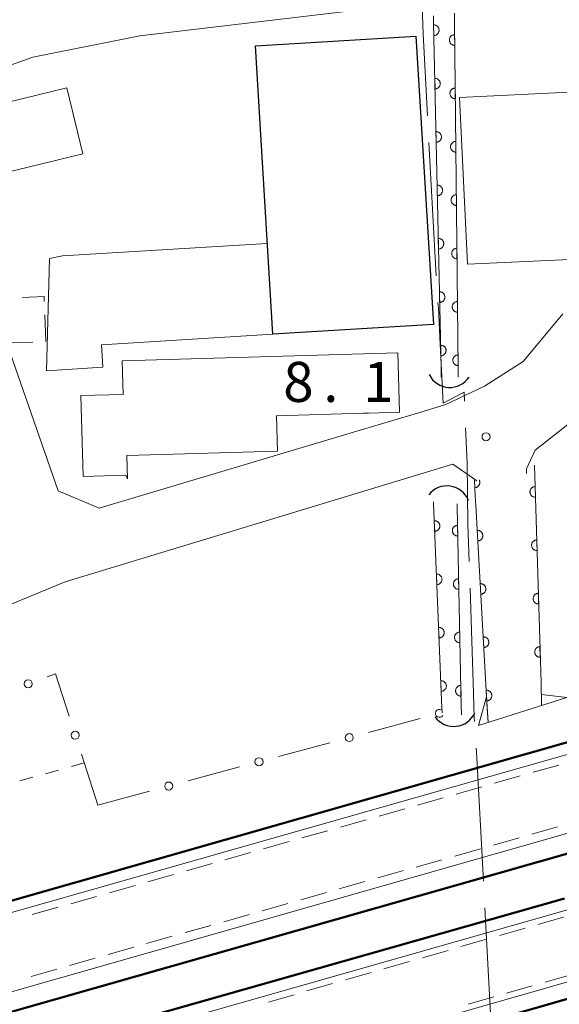
# Model space of a CAD drawing. Units: millimetres. Extents: x -74000 to -72000, y 34500 to 36000.
# Drawn here: x -73370 to -73319, y 35851 to 35943 of the extents above; entities that cross this region are included whole.
import ezdxf

# ---------------------------------------------------------------- set-up
doc = ezdxf.new("R2010")
doc.units = ezdxf.units.MM
for name, color, linetype, lineweight in [('110600_大字・町・丁目界', 7, 'Continuous', 20), ('210100_道路縁（街区線）', 7, 'Continuous', 15), ('221900_道路のトンネル', 7, 'Continuous', 15), ('230100_普通鉄道', 7, 'Continuous', 50), ('242400_プラットホ－ム', 7, 'Continuous', 9), ('300100_普通建物', 7, 'Continuous', 15), ('300200_堅ろう建物', 7, 'Continuous', 30), ('300300_普通無壁舎', 7, 'Continuous', 9), ('421906_坑口（真形）', 7, 'Continuous', 30), ('611000_被覆(直)', 7, 'Continuous', 20), ('613000_垣', 7, 'Continuous', 20), ('630100_植生界', 7, 'Continuous', 9), ('731200_図化機測定による標高点', 7, 'Continuous', 20), ('731207_図化機測定による標高点（注記）', 7, 'Continuous', 20)]:
    doc.layers.add(name, color=color, linetype=linetype, lineweight=lineweight)
doc.styles.add('Style-WORKING', font='txt')

msp = doc.modelspace()

# ---------------------------------------------------------------- linework, layer by layer
at = {"layer": '110600_大字・町・丁目界'}
for p, q in [((-73331.191, 35931.639), (-73330.507, 35919.157)), ((-73325.964, 35859.949), (-73325.302, 35847.467))]:
    msp.add_line(p, q, dxfattribs=at)
at = {"layer": '110600_大字・町・丁目界', "flags": 128}
for points in [[(-73331.913, 35946.62), (-73331.92, 35946.52), (-73331.87, 35945.14), (-73331.84, 35944.44), (-73331.75, 35941.83), (-73331.328, 35934.135)], [(-73330.36, 35916.662), (-73330.29, 35916.17), (-73330.15, 35912.75), (-73329.85, 35907.24), (-73327.91, 35908.27), (-73327.872, 35907.406)], [(-73327.763, 35904.908), (-73327.62, 35901.65), (-73327.54, 35895.9), (-73327.428, 35892.414)], [(-73327.348, 35889.915), (-73327.03, 35880.03), (-73326.96, 35877.78), (-73326.935, 35877.422)], [(-73326.765, 35874.928), (-73326.74, 35874.57), (-73326.097, 35862.446)]]:
    msp.add_lwpolyline(points, dxfattribs=at)
at = {"layer": '210100_道路縁（街区線）', "flags": 128}
for points in [[(-73045.89, 35984.54), (-73046.09, 35986.07), (-73097.15, 35978.82), (-73115.21, 35976.42), (-73126.4, 35974.72), (-73126.69, 35974.68), (-73172.1, 35967.79), (-73189.7, 35965.97), (-73211.08, 35962.59), (-73253.35, 35956.85), (-73264.59, 35955.38), (-73288.96, 35952.05), (-73305.93, 35949.7), (-73306.94, 35948.29), (-73304.54, 35920.13), (-73305.12, 35917.2), (-73306.98, 35914.42), (-73308.25, 35913.03), (-73321.24, 35902.82), (-73322.06, 35901.07), (-73322.05, 35900.64)], [(-73318.65, 35915.61), (-73322.37, 35911.13), (-73325.99, 35908.84), (-73329.6, 35907.11), (-73332.26, 35906.31), (-73337.33, 35904.8), (-73362.09, 35897.4), (-73365.9, 35899.02), (-73377.71, 35932.86), (-73377.71, 35934.77), (-73376.57, 35936.39), (-73371.24, 35938.58), (-73368.28, 35939.63), (-73358.28, 35941.63), (-73349.8, 35942.63), (-73349.27, 35942.69), (-73331.62, 35944.78), (-73330.84, 35944.87)], [(-73326.71, 35899.97), (-73328.96, 35901.53), (-73365.27, 35890.49), (-73403.09, 35874.86), (-73433.39, 35862.27), (-73462.46, 35850.68), (-73465.01, 35849.67), (-73471.4, 35847.12), (-73545.93, 35816.82), (-73546.94, 35816.42), (-73548.28, 35815.88)]]:
    msp.add_lwpolyline(points, dxfattribs=at)
at = {"layer": '221900_道路のトンネル', "flags": 128}
msp.add_lwpolyline([(-73320.64, 35878.99), (-73320.67, 35879.94), (-73318.28, 35879.65), (-73326.54, 35877.03), (-73325.8, 35879.72), (-73325.66, 35877.35)], dxfattribs=at)
at = {"layer": '230100_普通鉄道', "flags": 128}
for points in [[(-74000, 35670.9), (-73982.53, 35675.9), (-73932.23, 35689.72), (-73903.88, 35697.61), (-73814.38, 35723.27), (-73623.29, 35778.04), (-73453.16, 35826.64), (-73150.99, 35912.63), (-73063.21, 35937.79), (-73009.83, 35952.97), (-72974.57, 35964.07), (-72943.25, 35974.92), (-72904.54, 35990.71), (-72884.74, 36000)], [(-73063.21, 35937.79), (-73081.57, 35934.69), (-73158.64, 35919.25), (-73184.86, 35913.28), (-73188.47, 35912.49), (-73462.56, 35834.34), (-73519.11, 35818.36), (-73532.35, 35813.79), (-73556.87, 35804.3), (-73609.77, 35784.06), (-73623.29, 35778.04)], [(-73318.5, 35860.82), (-73623.21, 35774.35), (-73557.13, 35787.21), (-73534.64, 35791.15), (-73517.13, 35794.78), (-73506.56, 35797.68), (-73490.81, 35802.03), (-73453.09, 35812.71), (-73187.05, 35889.08)]]:
    msp.add_lwpolyline(points, dxfattribs=at)
at = {"layer": '242400_プラットホ－ム', "flags": 128}
for points in [[(-73193.96, 35902.38), (-73414.75, 35839.41), (-73443.02, 35831.56), (-73444.6, 35838.39), (-73195.99, 35909.12), (-73194.36, 35909.56), (-73158.38, 35917.75), (-73157.18, 35913.72), (-73189.31, 35904.1), (-73193.96, 35902.38)], [(-73440.55, 35824.93), (-73318.22, 35859.76), (-73275.41, 35871.95), (-73188.41, 35896.71), (-73154.64, 35906.24), (-73153.07, 35901.7), (-73183.96, 35891.46), (-73273.77, 35865.75), (-73296.28, 35859.3), (-73438.94, 35818.46), (-73440.55, 35824.93)]]:
    msp.add_lwpolyline(points, dxfattribs=at)
at = {"layer": '300100_普通建物', "flags": 128}
for points in [[(-73363.59, 35930.59), (-73373.61, 35928.16), (-73375.1, 35934.33), (-73365.09, 35936.76), (-73363.59, 35930.59)], [(-73327.58, 35920.24), (-73317.31, 35920.73), (-73318.05, 35936.36), (-73328.33, 35935.87), (-73327.58, 35920.24)], [(-73365.5, 35921.03), (-73366.74, 35920.79), (-73367.02, 35910.27), (-73361.72, 35910.59), (-73361.85, 35912.71), (-73345.8, 35913.69), (-73346.33, 35922.19), (-73365.5, 35921.03)], [(-73333.94, 35906.4), (-73336.86, 35906.31), (-73337.33, 35906.3), (-73345.47, 35906.06), (-73345.38, 35902.73), (-73359.49, 35902.32), (-73359.42, 35900.15), (-73359.57, 35900.48), (-73363.56, 35900.36), (-73363.78, 35907.94), (-73359.83, 35908.06), (-73359.92, 35911.2), (-73334.1, 35911.95), (-73333.94, 35906.4)]]:
    msp.add_lwpolyline(points, dxfattribs=at)
at = {"layer": '300200_堅ろう建物', "flags": 128}
msp.add_lwpolyline([(-73330.77, 35914.59), (-73345.8, 35913.69), (-73347.45, 35940.7), (-73332.41, 35941.61), (-73330.77, 35914.59)], dxfattribs=at)
at = {"layer": '300300_普通無壁舎'}
for p, q in [((-73367.061, 35913.024), (-73367.162, 35915.522)), ((-73321.443, 35872.655), (-73319.038, 35873.338)), ((-73325.05, 35871.629), (-73322.645, 35872.313)), ((-73328.657, 35870.604), (-73326.252, 35871.288)), ((-73332.264, 35869.579), (-73329.859, 35870.262)), ((-73335.871, 35868.553), (-73333.466, 35869.237)), ((-73339.478, 35867.528), (-73337.073, 35868.212)), ((-73343.085, 35866.503), (-73340.681, 35867.186)), ((-73319.151, 35867.54), (-73321.556, 35866.857)), ((-73346.692, 35865.477), (-73344.288, 35866.161)), ((-73322.759, 35866.516), (-73325.163, 35865.833)), ((-73350.299, 35864.452), (-73347.895, 35865.136)), ((-73326.366, 35865.491), (-73328.771, 35864.808)), ((-73353.907, 35863.427), (-73351.502, 35864.11)), ((-73329.973, 35864.467), (-73332.378, 35863.784)), ((-73357.514, 35862.401), (-73355.109, 35863.085)), ((-73333.581, 35863.443), (-73335.986, 35862.76)), ((-73337.188, 35862.418), (-73339.593, 35861.736)), ((-73361.121, 35861.376), (-73358.716, 35862.06)), ((-73340.796, 35861.394), (-73343.2, 35860.711)), ((-73364.728, 35860.351), (-73362.323, 35861.034)), ((-73344.403, 35860.37), (-73346.808, 35859.687)), ((-73368.335, 35859.325), (-73365.93, 35860.009)), ((-73348.01, 35859.346), (-73350.415, 35858.663)), ((-73320.998, 35858.401), (-73318.596, 35859.093)), ((-73351.618, 35858.321), (-73354.023, 35857.638)), ((-73324.602, 35857.363), (-73322.199, 35858.055)), ((-73355.225, 35857.297), (-73357.63, 35856.614)), ((-73328.205, 35856.325), (-73325.803, 35857.017)), ((-73358.833, 35856.273), (-73361.237, 35855.59)), ((-73331.809, 35855.287), (-73329.406, 35855.979)), ((-73362.44, 35855.248), (-73364.845, 35854.566)), ((-73335.412, 35854.249), (-73333.01, 35854.941)), ((-73366.047, 35854.224), (-73368.452, 35853.541)), ((-73339.016, 35853.211), (-73336.613, 35853.903)), ((-73317.913, 35853.674), (-73320.318, 35852.99)), ((-73342.619, 35852.173), (-73340.217, 35852.865)), ((-73321.52, 35852.648), (-73323.925, 35851.964)), ((-73346.223, 35851.136), (-73343.82, 35851.827)), ((-73325.127, 35851.622), (-73327.531, 35850.938))]:
    msp.add_line(p, q, dxfattribs=at)
at = {"layer": '300300_普通無壁舎', "flags": 128}
for points in [[(-73367.212, 35916.771), (-73367.23, 35917.22), (-73369.279, 35917.138)], [(-73370.339, 35913.343), (-73370.32, 35912.88), (-73368.285, 35912.955)]]:
    msp.add_lwpolyline(points, dxfattribs=at)
at = {"layer": '421906_坑口（真形）'}
for centre, start, end in [((-73329.236, 35910.871), 206.55878, 326.56023), ((-73329.511, 35897.318), 21.95021, 141.95167), ((-73328.869, 35879.117), 215.73837, 335.73983)]:
    msp.add_arc(centre, 2.165, start, end, dxfattribs=at)
at = {"layer": '611000_被覆(直)', "flags": 128}
for points in [[(-73330.04, 35909.67), (-73330.06, 35910.59), (-73330.76, 35942.85), (-73330.77, 35943.5)], [(-73328.81, 35943.75), (-73328.8, 35942.9), (-73328.45, 35910.49), (-73328.45, 35909.67)], [(-73330.756, 35942.662), (-73330.734, 35941.662)], [(-73330.734, 35941.662), (-73330.69, 35941.665), (-73330.647, 35941.672), (-73330.606, 35941.682), (-73330.564, 35941.696), (-73330.524, 35941.714), (-73330.486, 35941.735), (-73330.449, 35941.759), (-73330.416, 35941.786), (-73330.383, 35941.816), (-73330.355, 35941.85), (-73330.329, 35941.884), (-73330.307, 35941.922), (-73330.288, 35941.961), (-73330.271, 35942.002), (-73330.259, 35942.044), (-73330.251, 35942.086), (-73330.246, 35942.129), (-73330.245, 35942.173), (-73330.248, 35942.217), (-73330.255, 35942.26), (-73330.265, 35942.302), (-73330.279, 35942.344), (-73330.297, 35942.383), (-73330.318, 35942.422), (-73330.341, 35942.458), (-73330.369, 35942.492), (-73330.399, 35942.524), (-73330.432, 35942.552), (-73330.467, 35942.578), (-73330.505, 35942.601), (-73330.544, 35942.62), (-73330.584, 35942.636), (-73330.627, 35942.648), (-73330.669, 35942.656), (-73330.712, 35942.661), (-73330.756, 35942.662)], [(-73328.788, 35941.75), (-73328.832, 35941.748), (-73328.874, 35941.741), (-73328.916, 35941.732), (-73328.958, 35941.718), (-73328.998, 35941.701), (-73329.037, 35941.68), (-73329.074, 35941.657), (-73329.107, 35941.63), (-73329.14, 35941.6), (-73329.169, 35941.567), (-73329.195, 35941.533), (-73329.218, 35941.495), (-73329.237, 35941.456), (-73329.254, 35941.416), (-73329.267, 35941.374), (-73329.275, 35941.332), (-73329.281, 35941.289), (-73329.282, 35941.245), (-73329.28, 35941.201), (-73329.273, 35941.158), (-73329.264, 35941.116), (-73329.25, 35941.074), (-73329.233, 35941.034), (-73329.212, 35940.995), (-73329.189, 35940.959), (-73329.162, 35940.925), (-73329.132, 35940.892), (-73329.099, 35940.864), (-73329.065, 35940.837), (-73329.027, 35940.814), (-73328.988, 35940.795), (-73328.948, 35940.778), (-73328.906, 35940.766), (-73328.864, 35940.757), (-73328.821, 35940.752), (-73328.777, 35940.75)], [(-73328.777, 35940.75), (-73328.788, 35941.75)], [(-73330.647, 35937.663), (-73330.626, 35936.664)], [(-73330.626, 35936.664), (-73330.582, 35936.667), (-73330.539, 35936.674), (-73330.497, 35936.683), (-73330.455, 35936.697), (-73330.416, 35936.715), (-73330.377, 35936.736), (-73330.341, 35936.76), (-73330.307, 35936.788), (-73330.275, 35936.817), (-73330.247, 35936.851), (-73330.22, 35936.885), (-73330.198, 35936.923), (-73330.179, 35936.962), (-73330.163, 35937.003), (-73330.151, 35937.045), (-73330.143, 35937.087), (-73330.138, 35937.13), (-73330.137, 35937.174), (-73330.14, 35937.218), (-73330.147, 35937.261), (-73330.157, 35937.303), (-73330.17, 35937.345), (-73330.188, 35937.384), (-73330.209, 35937.423), (-73330.233, 35937.459), (-73330.261, 35937.493), (-73330.29, 35937.525), (-73330.324, 35937.553), (-73330.359, 35937.58), (-73330.396, 35937.602), (-73330.435, 35937.621), (-73330.476, 35937.637), (-73330.518, 35937.649), (-73330.56, 35937.657), (-73330.603, 35937.662), (-73330.647, 35937.663)], [(-73328.734, 35936.75), (-73328.778, 35936.748), (-73328.82, 35936.741), (-73328.862, 35936.732), (-73328.904, 35936.719), (-73328.944, 35936.701), (-73328.983, 35936.681), (-73329.02, 35936.657), (-73329.053, 35936.63), (-73329.086, 35936.601), (-73329.115, 35936.567), (-73329.141, 35936.533), (-73329.164, 35936.496), (-73329.183, 35936.457), (-73329.2, 35936.416), (-73329.213, 35936.374), (-73329.221, 35936.332), (-73329.227, 35936.289), (-73329.228, 35936.245), (-73329.226, 35936.201), (-73329.219, 35936.158), (-73329.21, 35936.116), (-73329.196, 35936.074), (-73329.179, 35936.035), (-73329.158, 35935.996), (-73329.135, 35935.959), (-73329.108, 35935.925), (-73329.078, 35935.893), (-73329.045, 35935.864), (-73329.011, 35935.837), (-73328.974, 35935.815), (-73328.934, 35935.795), (-73328.894, 35935.779), (-73328.852, 35935.766), (-73328.81, 35935.758), (-73328.767, 35935.752), (-73328.723, 35935.75)], [(-73328.723, 35935.75), (-73328.734, 35936.75)], [(-73330.539, 35932.665), (-73330.517, 35931.665)], [(-73330.517, 35931.665), (-73330.473, 35931.668), (-73330.43, 35931.675), (-73330.389, 35931.685), (-73330.347, 35931.699), (-73330.307, 35931.716), (-73330.269, 35931.737), (-73330.232, 35931.761), (-73330.199, 35931.789), (-73330.167, 35931.818), (-73330.138, 35931.852), (-73330.112, 35931.887), (-73330.09, 35931.924), (-73330.071, 35931.964), (-73330.055, 35932.004), (-73330.042, 35932.046), (-73330.034, 35932.088), (-73330.029, 35932.132), (-73330.028, 35932.176), (-73330.031, 35932.219), (-73330.038, 35932.262), (-73330.048, 35932.304), (-73330.062, 35932.346), (-73330.08, 35932.385), (-73330.101, 35932.424), (-73330.124, 35932.461), (-73330.152, 35932.494), (-73330.182, 35932.526), (-73330.216, 35932.555), (-73330.25, 35932.581), (-73330.288, 35932.603), (-73330.327, 35932.622), (-73330.367, 35932.638), (-73330.41, 35932.65), (-73330.452, 35932.658), (-73330.495, 35932.664), (-73330.539, 35932.665)], [(-73328.68, 35931.751), (-73328.724, 35931.748), (-73328.767, 35931.742), (-73328.808, 35931.732), (-73328.85, 35931.719), (-73328.89, 35931.701), (-73328.929, 35931.681), (-73328.966, 35931.658), (-73328.999, 35931.63), (-73329.032, 35931.601), (-73329.061, 35931.568), (-73329.087, 35931.533), (-73329.11, 35931.496), (-73329.129, 35931.457), (-73329.146, 35931.417), (-73329.159, 35931.375), (-73329.167, 35931.332), (-73329.173, 35931.289), (-73329.174, 35931.245), (-73329.172, 35931.201), (-73329.165, 35931.158), (-73329.156, 35931.117), (-73329.142, 35931.075), (-73329.125, 35931.035), (-73329.104, 35930.996), (-73329.081, 35930.959), (-73329.054, 35930.926), (-73329.024, 35930.893), (-73328.991, 35930.864), (-73328.957, 35930.838), (-73328.92, 35930.815), (-73328.88, 35930.795), (-73328.84, 35930.779), (-73328.798, 35930.766), (-73328.756, 35930.758), (-73328.713, 35930.752), (-73328.669, 35930.751)], [(-73328.669, 35930.751), (-73328.68, 35931.751)], [(-73330.431, 35927.666), (-73330.409, 35926.666)], [(-73330.409, 35926.666), (-73330.365, 35926.669), (-73330.322, 35926.676), (-73330.28, 35926.686), (-73330.239, 35926.7), (-73330.199, 35926.718), (-73330.16, 35926.738), (-73330.124, 35926.762), (-73330.09, 35926.79), (-73330.058, 35926.82), (-73330.03, 35926.853), (-73330.004, 35926.888), (-73329.981, 35926.925), (-73329.962, 35926.965), (-73329.946, 35927.005), (-73329.934, 35927.047), (-73329.926, 35927.09), (-73329.921, 35927.133), (-73329.92, 35927.177), (-73329.923, 35927.221), (-73329.93, 35927.264), (-73329.94, 35927.305), (-73329.953, 35927.347), (-73329.971, 35927.387), (-73329.992, 35927.425), (-73330.016, 35927.462), (-73330.044, 35927.495), (-73330.073, 35927.527), (-73330.107, 35927.556), (-73330.142, 35927.582), (-73330.179, 35927.604), (-73330.219, 35927.623), (-73330.259, 35927.639), (-73330.301, 35927.652), (-73330.343, 35927.66), (-73330.386, 35927.665), (-73330.431, 35927.666)], [(-73328.626, 35926.751), (-73328.67, 35926.749), (-73328.713, 35926.742), (-73328.754, 35926.733), (-73328.796, 35926.719), (-73328.836, 35926.702), (-73328.875, 35926.681), (-73328.912, 35926.658), (-73328.945, 35926.631), (-73328.978, 35926.601), (-73329.007, 35926.568), (-73329.033, 35926.534), (-73329.056, 35926.496), (-73329.075, 35926.457), (-73329.092, 35926.417), (-73329.105, 35926.375), (-73329.113, 35926.333), (-73329.119, 35926.29), (-73329.12, 35926.246), (-73329.118, 35926.202), (-73329.111, 35926.159), (-73329.102, 35926.117), (-73329.088, 35926.075), (-73329.071, 35926.035), (-73329.05, 35925.996), (-73329.027, 35925.96), (-73329, 35925.926), (-73328.97, 35925.893), (-73328.937, 35925.865), (-73328.903, 35925.838), (-73328.866, 35925.815), (-73328.826, 35925.796), (-73328.786, 35925.779), (-73328.744, 35925.767), (-73328.702, 35925.758), (-73328.659, 35925.753), (-73328.615, 35925.751)], [(-73328.615, 35925.751), (-73328.626, 35926.751)], [(-73330.322, 35922.667), (-73330.3, 35921.667)], [(-73330.3, 35921.667), (-73330.256, 35921.67), (-73330.214, 35921.677), (-73330.172, 35921.687), (-73330.13, 35921.701), (-73330.09, 35921.719), (-73330.052, 35921.74), (-73330.015, 35921.763), (-73329.982, 35921.791), (-73329.95, 35921.821), (-73329.921, 35921.854), (-73329.895, 35921.889), (-73329.873, 35921.927), (-73329.854, 35921.966), (-73329.838, 35922.006), (-73329.826, 35922.049), (-73329.817, 35922.091), (-73329.812, 35922.134), (-73329.811, 35922.178), (-73329.814, 35922.222), (-73329.821, 35922.265), (-73329.831, 35922.307), (-73329.845, 35922.348), (-73329.863, 35922.388), (-73329.884, 35922.426), (-73329.908, 35922.463), (-73329.935, 35922.496), (-73329.965, 35922.529), (-73329.999, 35922.557), (-73330.033, 35922.583), (-73330.071, 35922.605), (-73330.11, 35922.625), (-73330.15, 35922.641), (-73330.193, 35922.653), (-73330.235, 35922.661), (-73330.278, 35922.666), (-73330.322, 35922.667)], [(-73328.572, 35921.751), (-73328.616, 35921.749), (-73328.659, 35921.742), (-73328.7, 35921.733), (-73328.742, 35921.719), (-73328.782, 35921.702), (-73328.821, 35921.682), (-73328.858, 35921.658), (-73328.891, 35921.631), (-73328.924, 35921.601), (-73328.953, 35921.568), (-73328.979, 35921.534), (-73329.002, 35921.497), (-73329.021, 35921.457), (-73329.038, 35921.417), (-73329.051, 35921.375), (-73329.059, 35921.333), (-73329.065, 35921.29), (-73329.066, 35921.246), (-73329.064, 35921.202), (-73329.057, 35921.159), (-73329.048, 35921.117), (-73329.034, 35921.075), (-73329.017, 35921.035), (-73328.996, 35920.997), (-73328.973, 35920.96), (-73328.946, 35920.926), (-73328.916, 35920.894), (-73328.883, 35920.865), (-73328.849, 35920.838), (-73328.812, 35920.816), (-73328.772, 35920.796), (-73328.732, 35920.78), (-73328.69, 35920.767), (-73328.648, 35920.758), (-73328.605, 35920.753), (-73328.561, 35920.751)], [(-73328.561, 35920.751), (-73328.572, 35921.751)], [(-73330.214, 35917.668), (-73330.192, 35916.668)], [(-73330.192, 35916.668), (-73330.148, 35916.671), (-73330.105, 35916.678), (-73330.063, 35916.688), (-73330.022, 35916.702), (-73329.982, 35916.72), (-73329.943, 35916.741), (-73329.907, 35916.765), (-73329.874, 35916.792), (-73329.841, 35916.822), (-73329.813, 35916.856), (-73329.787, 35916.89), (-73329.764, 35916.928), (-73329.745, 35916.967), (-73329.729, 35917.007), (-73329.717, 35917.05), (-73329.709, 35917.092), (-73329.704, 35917.135), (-73329.703, 35917.179), (-73329.706, 35917.223), (-73329.713, 35917.266), (-73329.723, 35917.308), (-73329.737, 35917.349), (-73329.754, 35917.389), (-73329.775, 35917.428), (-73329.799, 35917.464), (-73329.827, 35917.497), (-73329.857, 35917.53), (-73329.89, 35917.558), (-73329.925, 35917.584), (-73329.962, 35917.607), (-73330.002, 35917.626), (-73330.042, 35917.642), (-73330.084, 35917.654), (-73330.126, 35917.662), (-73330.17, 35917.667), (-73330.214, 35917.668)], [(-73328.518, 35916.752), (-73328.562, 35916.749), (-73328.605, 35916.743), (-73328.646, 35916.733), (-73328.688, 35916.72), (-73328.728, 35916.702), (-73328.767, 35916.682), (-73328.804, 35916.658), (-73328.837, 35916.631), (-73328.87, 35916.602), (-73328.899, 35916.568), (-73328.925, 35916.534), (-73328.948, 35916.497), (-73328.967, 35916.458), (-73328.984, 35916.418), (-73328.997, 35916.375), (-73329.005, 35916.333), (-73329.011, 35916.29), (-73329.012, 35916.246), (-73329.01, 35916.202), (-73329.003, 35916.159), (-73328.994, 35916.117), (-73328.98, 35916.076), (-73328.963, 35916.036), (-73328.942, 35915.997), (-73328.919, 35915.96), (-73328.892, 35915.926), (-73328.862, 35915.894), (-73328.829, 35915.865), (-73328.795, 35915.839), (-73328.758, 35915.816), (-73328.718, 35915.796), (-73328.678, 35915.78), (-73328.636, 35915.767), (-73328.594, 35915.759), (-73328.551, 35915.753), (-73328.507, 35915.752)], [(-73328.507, 35915.752), (-73328.518, 35916.752)], [(-73330.105, 35912.669), (-73330.083, 35911.67)], [(-73330.083, 35911.67), (-73330.039, 35911.672), (-73329.997, 35911.679), (-73329.955, 35911.689), (-73329.913, 35911.703), (-73329.873, 35911.721), (-73329.835, 35911.742), (-73329.798, 35911.766), (-73329.765, 35911.793), (-73329.733, 35911.823), (-73329.704, 35911.857), (-73329.678, 35911.891), (-73329.656, 35911.929), (-73329.637, 35911.968), (-73329.621, 35912.009), (-73329.609, 35912.051), (-73329.6, 35912.093), (-73329.595, 35912.136), (-73329.594, 35912.18), (-73329.597, 35912.224), (-73329.604, 35912.267), (-73329.614, 35912.309), (-73329.628, 35912.351), (-73329.646, 35912.39), (-73329.667, 35912.429), (-73329.691, 35912.465), (-73329.718, 35912.499), (-73329.748, 35912.531), (-73329.782, 35912.559), (-73329.816, 35912.586), (-73329.854, 35912.608), (-73329.893, 35912.627), (-73329.934, 35912.643), (-73329.976, 35912.655), (-73330.018, 35912.663), (-73330.061, 35912.668), (-73330.105, 35912.669)], [(-73328.464, 35911.752), (-73328.508, 35911.749), (-73328.551, 35911.743), (-73328.592, 35911.733), (-73328.634, 35911.72), (-73328.674, 35911.703), (-73328.713, 35911.682), (-73328.75, 35911.659), (-73328.783, 35911.631), (-73328.816, 35911.602), (-73328.845, 35911.569), (-73328.871, 35911.534), (-73328.894, 35911.497), (-73328.913, 35911.458), (-73328.93, 35911.418), (-73328.943, 35911.376), (-73328.951, 35911.334), (-73328.957, 35911.291), (-73328.958, 35911.247), (-73328.956, 35911.203), (-73328.949, 35911.16), (-73328.94, 35911.118), (-73328.926, 35911.076), (-73328.909, 35911.036), (-73328.889, 35910.997), (-73328.865, 35910.96), (-73328.838, 35910.927), (-73328.808, 35910.894), (-73328.775, 35910.865), (-73328.741, 35910.839), (-73328.704, 35910.816), (-73328.664, 35910.797), (-73328.624, 35910.78), (-73328.582, 35910.768), (-73328.54, 35910.759), (-73328.497, 35910.753), (-73328.453, 35910.752)], [(-73328.453, 35910.752), (-73328.464, 35911.752)], [(-73321.31, 35901.42), (-73320.7, 35881.06), (-73320.64, 35878.99)], [(-73325.66, 35877.35), (-73325.74, 35878.64), (-73326.81, 35897.66), (-73326.86, 35898.52), (-73326.94, 35900.01)], [(-73326.94, 35900.01), (-73326.903, 35899.315)], [(-73326.903, 35899.315), (-73326.859, 35899.319), (-73326.816, 35899.328), (-73326.775, 35899.339), (-73326.734, 35899.354), (-73326.694, 35899.373), (-73326.657, 35899.395), (-73326.621, 35899.42), (-73326.588, 35899.449), (-73326.557, 35899.48), (-73326.53, 35899.514), (-73326.505, 35899.55), (-73326.484, 35899.588), (-73326.466, 35899.628), (-73326.451, 35899.669), (-73326.44, 35899.711), (-73326.434, 35899.754), (-73326.43, 35899.797), (-73326.43, 35899.841), (-73326.435, 35899.885), (-73326.443, 35899.927), (-73326.454, 35899.969), (-73326.469, 35900.01), (-73326.481, 35900.035)], [(-73321.25, 35899.421), (-73321.294, 35899.418), (-73321.337, 35899.41), (-73321.379, 35899.4), (-73321.42, 35899.386), (-73321.46, 35899.368), (-73321.498, 35899.346), (-73321.534, 35899.322), (-73321.567, 35899.294), (-73321.6, 35899.264), (-73321.628, 35899.231), (-73321.654, 35899.196), (-73321.675, 35899.158), (-73321.694, 35899.118), (-73321.71, 35899.078), (-73321.722, 35899.036), (-73321.73, 35898.993), (-73321.734, 35898.95), (-73321.735, 35898.906), (-73321.732, 35898.862), (-73321.724, 35898.819), (-73321.714, 35898.778), (-73321.7, 35898.736), (-73321.682, 35898.697), (-73321.66, 35898.658), (-73321.636, 35898.622), (-73321.608, 35898.589), (-73321.578, 35898.557), (-73321.545, 35898.529), (-73321.51, 35898.503), (-73321.472, 35898.481), (-73321.432, 35898.462), (-73321.392, 35898.446), (-73321.35, 35898.434), (-73321.307, 35898.427), (-73321.264, 35898.422), (-73321.22, 35898.421)], [(-73321.22, 35898.421), (-73321.25, 35899.421)], [(-73329.97, 35878.24), (-73329.98, 35878.66), (-73330.76, 35897.84), (-73330.77, 35897.99)], [(-73328.56, 35897.79), (-73328.55, 35897.52), (-73328.17, 35878.86), (-73328.15, 35878.04)], [(-73330.694, 35896.225), (-73330.654, 35895.226)], [(-73330.654, 35895.226), (-73330.61, 35895.23), (-73330.567, 35895.238), (-73330.526, 35895.248), (-73330.484, 35895.263), (-73330.445, 35895.282), (-73330.407, 35895.303), (-73330.371, 35895.328), (-73330.338, 35895.356), (-73330.306, 35895.386), (-73330.278, 35895.421), (-73330.253, 35895.456), (-73330.231, 35895.494), (-73330.213, 35895.533), (-73330.197, 35895.574), (-73330.186, 35895.617), (-73330.179, 35895.659), (-73330.175, 35895.702), (-73330.174, 35895.746), (-73330.178, 35895.79), (-73330.186, 35895.833), (-73330.197, 35895.874), (-73330.211, 35895.916), (-73330.23, 35895.955), (-73330.252, 35895.993), (-73330.276, 35896.029), (-73330.304, 35896.062), (-73330.335, 35896.094), (-73330.369, 35896.122), (-73330.404, 35896.147), (-73330.442, 35896.169), (-73330.482, 35896.187), (-73330.522, 35896.202), (-73330.565, 35896.214), (-73330.607, 35896.221), (-73330.65, 35896.225), (-73330.694, 35896.225)], [(-73328.515, 35895.791), (-73328.559, 35895.788), (-73328.602, 35895.781), (-73328.643, 35895.771), (-73328.685, 35895.757), (-73328.725, 35895.739), (-73328.763, 35895.718), (-73328.8, 35895.695), (-73328.833, 35895.667), (-73328.866, 35895.637), (-73328.894, 35895.604), (-73328.92, 35895.569), (-73328.943, 35895.532), (-73328.962, 35895.492), (-73328.978, 35895.452), (-73328.99, 35895.41), (-73328.998, 35895.368), (-73329.003, 35895.324), (-73329.004, 35895.28), (-73329.002, 35895.237), (-73328.995, 35895.194), (-73328.985, 35895.152), (-73328.971, 35895.11), (-73328.953, 35895.07), (-73328.932, 35895.032), (-73328.909, 35894.995), (-73328.881, 35894.962), (-73328.851, 35894.93), (-73328.818, 35894.901), (-73328.783, 35894.875), (-73328.746, 35894.853), (-73328.706, 35894.833), (-73328.666, 35894.817), (-73328.624, 35894.805), (-73328.582, 35894.797), (-73328.538, 35894.792), (-73328.494, 35894.791)], [(-73328.494, 35894.791), (-73328.515, 35895.791)], [(-73326.622, 35894.323), (-73326.578, 35894.327), (-73326.536, 35894.336), (-73326.494, 35894.347), (-73326.453, 35894.362), (-73326.414, 35894.382), (-73326.376, 35894.404), (-73326.341, 35894.429), (-73326.308, 35894.458), (-73326.277, 35894.488), (-73326.25, 35894.523), (-73326.225, 35894.558), (-73326.204, 35894.597), (-73326.186, 35894.637), (-73326.171, 35894.678), (-73326.161, 35894.72), (-73326.154, 35894.763), (-73326.151, 35894.806), (-73326.151, 35894.85), (-73326.156, 35894.894), (-73326.164, 35894.936), (-73326.175, 35894.978), (-73326.191, 35895.019), (-73326.21, 35895.058), (-73326.232, 35895.096), (-73326.257, 35895.132), (-73326.286, 35895.164), (-73326.317, 35895.195), (-73326.351, 35895.222), (-73326.387, 35895.247), (-73326.425, 35895.268), (-73326.465, 35895.286), (-73326.506, 35895.301), (-73326.549, 35895.311), (-73326.591, 35895.318), (-73326.634, 35895.322), (-73326.678, 35895.321)], [(-73326.678, 35895.321), (-73326.622, 35894.323)], [(-73321.1, 35894.423), (-73321.144, 35894.42), (-73321.187, 35894.413), (-73321.229, 35894.402), (-73321.27, 35894.388), (-73321.31, 35894.37), (-73321.348, 35894.349), (-73321.385, 35894.325), (-73321.418, 35894.297), (-73321.45, 35894.267), (-73321.478, 35894.233), (-73321.504, 35894.198), (-73321.526, 35894.16), (-73321.545, 35894.121), (-73321.56, 35894.08), (-73321.572, 35894.038), (-73321.58, 35893.996), (-73321.584, 35893.952), (-73321.585, 35893.908), (-73321.582, 35893.864), (-73321.575, 35893.822), (-73321.564, 35893.78), (-73321.55, 35893.738), (-73321.532, 35893.699), (-73321.511, 35893.661), (-73321.487, 35893.624), (-73321.459, 35893.591), (-73321.429, 35893.559), (-73321.395, 35893.531), (-73321.36, 35893.505), (-73321.322, 35893.483), (-73321.283, 35893.464), (-73321.242, 35893.448), (-73321.2, 35893.437), (-73321.158, 35893.429), (-73321.114, 35893.424), (-73321.07, 35893.424)], [(-73321.07, 35893.424), (-73321.1, 35894.423)], [(-73330.491, 35891.229), (-73330.451, 35890.23)], [(-73330.451, 35890.23), (-73330.407, 35890.234), (-73330.364, 35890.242), (-73330.322, 35890.253), (-73330.281, 35890.267), (-73330.242, 35890.286), (-73330.203, 35890.307), (-73330.167, 35890.332), (-73330.135, 35890.36), (-73330.103, 35890.391), (-73330.075, 35890.425), (-73330.05, 35890.46), (-73330.028, 35890.498), (-73330.01, 35890.537), (-73329.994, 35890.578), (-73329.983, 35890.621), (-73329.976, 35890.663), (-73329.971, 35890.706), (-73329.971, 35890.75), (-73329.975, 35890.794), (-73329.983, 35890.837), (-73329.993, 35890.878), (-73330.008, 35890.92), (-73330.027, 35890.959), (-73330.048, 35890.997), (-73330.073, 35891.033), (-73330.101, 35891.066), (-73330.132, 35891.098), (-73330.166, 35891.126), (-73330.201, 35891.151), (-73330.239, 35891.173), (-73330.278, 35891.191), (-73330.319, 35891.206), (-73330.362, 35891.218), (-73330.404, 35891.225), (-73330.447, 35891.229), (-73330.491, 35891.229)], [(-73328.413, 35890.792), (-73328.457, 35890.789), (-73328.5, 35890.782), (-73328.542, 35890.772), (-73328.583, 35890.758), (-73328.623, 35890.74), (-73328.662, 35890.72), (-73328.698, 35890.696), (-73328.732, 35890.668), (-73328.764, 35890.638), (-73328.792, 35890.605), (-73328.819, 35890.57), (-73328.841, 35890.533), (-73328.86, 35890.493), (-73328.876, 35890.453), (-73328.888, 35890.411), (-73328.896, 35890.369), (-73328.902, 35890.326), (-73328.903, 35890.282), (-73328.9, 35890.238), (-73328.893, 35890.195), (-73328.883, 35890.153), (-73328.869, 35890.111), (-73328.851, 35890.072), (-73328.831, 35890.033), (-73328.807, 35889.996), (-73328.779, 35889.963), (-73328.75, 35889.931), (-73328.716, 35889.902), (-73328.681, 35889.876), (-73328.644, 35889.854), (-73328.605, 35889.834), (-73328.564, 35889.818), (-73328.522, 35889.806), (-73328.48, 35889.798), (-73328.437, 35889.793), (-73328.393, 35889.792)], [(-73328.393, 35889.792), (-73328.413, 35890.792)], [(-73326.341, 35889.331), (-73326.298, 35889.335), (-73326.255, 35889.343), (-73326.214, 35889.355), (-73326.172, 35889.37), (-73326.133, 35889.389), (-73326.096, 35889.412), (-73326.06, 35889.437), (-73326.027, 35889.465), (-73325.996, 35889.496), (-73325.969, 35889.531), (-73325.944, 35889.566), (-73325.923, 35889.605), (-73325.905, 35889.645), (-73325.891, 35889.685), (-73325.88, 35889.728), (-73325.873, 35889.771), (-73325.87, 35889.814), (-73325.87, 35889.858), (-73325.875, 35889.902), (-73325.883, 35889.944), (-73325.895, 35889.986), (-73325.91, 35890.027), (-73325.929, 35890.066), (-73325.951, 35890.104), (-73325.976, 35890.139), (-73326.005, 35890.172), (-73326.036, 35890.203), (-73326.071, 35890.23), (-73326.106, 35890.255), (-73326.144, 35890.276), (-73326.184, 35890.294), (-73326.225, 35890.309), (-73326.268, 35890.319), (-73326.31, 35890.326), (-73326.354, 35890.33), (-73326.398, 35890.329)], [(-73326.398, 35890.329), (-73326.341, 35889.331)], [(-73320.951, 35889.425), (-73320.995, 35889.422), (-73321.037, 35889.415), (-73321.079, 35889.405), (-73321.121, 35889.39), (-73321.16, 35889.372), (-73321.199, 35889.351), (-73321.235, 35889.327), (-73321.268, 35889.299), (-73321.3, 35889.269), (-73321.328, 35889.235), (-73321.354, 35889.2), (-73321.376, 35889.163), (-73321.395, 35889.123), (-73321.411, 35889.082), (-73321.422, 35889.04), (-73321.43, 35888.998), (-73321.435, 35888.955), (-73321.435, 35888.911), (-73321.432, 35888.867), (-73321.425, 35888.824), (-73321.415, 35888.782), (-73321.4, 35888.741), (-73321.382, 35888.701), (-73321.361, 35888.663), (-73321.337, 35888.626), (-73321.309, 35888.593), (-73321.279, 35888.561), (-73321.245, 35888.533), (-73321.21, 35888.507), (-73321.173, 35888.485), (-73321.133, 35888.466), (-73321.093, 35888.451), (-73321.05, 35888.439), (-73321.008, 35888.431), (-73320.965, 35888.427), (-73320.921, 35888.426)], [(-73320.921, 35888.426), (-73320.951, 35889.425)], [(-73330.288, 35886.234), (-73330.247, 35885.234)], [(-73330.247, 35885.234), (-73330.203, 35885.238), (-73330.161, 35885.246), (-73330.119, 35885.257), (-73330.078, 35885.271), (-73330.038, 35885.29), (-73330, 35885.312), (-73329.964, 35885.336), (-73329.931, 35885.364), (-73329.9, 35885.395), (-73329.872, 35885.429), (-73329.846, 35885.464), (-73329.825, 35885.502), (-73329.806, 35885.542), (-73329.791, 35885.582), (-73329.78, 35885.625), (-73329.773, 35885.667), (-73329.768, 35885.71), (-73329.768, 35885.754), (-73329.772, 35885.798), (-73329.78, 35885.841), (-73329.79, 35885.883), (-73329.805, 35885.924), (-73329.824, 35885.963), (-73329.845, 35886.001), (-73329.87, 35886.037), (-73329.898, 35886.07), (-73329.928, 35886.102), (-73329.963, 35886.13), (-73329.998, 35886.155), (-73330.035, 35886.177), (-73330.075, 35886.195), (-73330.116, 35886.211), (-73330.158, 35886.222), (-73330.201, 35886.229), (-73330.244, 35886.233), (-73330.288, 35886.234)], [(-73328.311, 35885.793), (-73328.355, 35885.79), (-73328.398, 35885.783), (-73328.44, 35885.773), (-73328.482, 35885.759), (-73328.521, 35885.741), (-73328.56, 35885.721), (-73328.596, 35885.697), (-73328.63, 35885.669), (-73328.662, 35885.639), (-73328.69, 35885.606), (-73328.717, 35885.571), (-73328.739, 35885.534), (-73328.758, 35885.494), (-73328.774, 35885.454), (-73328.787, 35885.412), (-73328.795, 35885.37), (-73328.8, 35885.327), (-73328.801, 35885.283), (-73328.798, 35885.239), (-73328.791, 35885.196), (-73328.781, 35885.154), (-73328.767, 35885.112), (-73328.75, 35885.073), (-73328.729, 35885.034), (-73328.705, 35884.997), (-73328.677, 35884.964), (-73328.648, 35884.932), (-73328.614, 35884.903), (-73328.58, 35884.877), (-73328.542, 35884.855), (-73328.503, 35884.836), (-73328.462, 35884.819), (-73328.42, 35884.807), (-73328.378, 35884.799), (-73328.335, 35884.794), (-73328.291, 35884.793)], [(-73328.291, 35884.793), (-73328.311, 35885.793)], [(-73326.117, 35885.337), (-73326.061, 35884.339)], [(-73326.061, 35884.339), (-73326.017, 35884.343), (-73325.974, 35884.351), (-73325.933, 35884.363), (-73325.892, 35884.378), (-73325.853, 35884.397), (-73325.815, 35884.419), (-73325.779, 35884.444), (-73325.747, 35884.473), (-73325.715, 35884.504), (-73325.688, 35884.539), (-73325.663, 35884.574), (-73325.642, 35884.612), (-73325.625, 35884.652), (-73325.61, 35884.693), (-73325.599, 35884.736), (-73325.593, 35884.778), (-73325.589, 35884.822), (-73325.589, 35884.866), (-73325.594, 35884.91), (-73325.602, 35884.952), (-73325.614, 35884.994), (-73325.629, 35885.035), (-73325.648, 35885.074), (-73325.67, 35885.112), (-73325.695, 35885.147), (-73325.724, 35885.18), (-73325.755, 35885.211), (-73325.79, 35885.238), (-73325.825, 35885.263), (-73325.863, 35885.284), (-73325.903, 35885.302), (-73325.944, 35885.317), (-73325.987, 35885.327), (-73326.029, 35885.334), (-73326.073, 35885.337), (-73326.117, 35885.337)], [(-73320.801, 35884.428), (-73320.845, 35884.424), (-73320.888, 35884.417), (-73320.929, 35884.407), (-73320.971, 35884.393), (-73321.01, 35884.374), (-73321.049, 35884.353), (-73321.085, 35884.329), (-73321.118, 35884.301), (-73321.15, 35884.271), (-73321.178, 35884.237), (-73321.204, 35884.202), (-73321.226, 35884.165), (-73321.245, 35884.125), (-73321.261, 35884.085), (-73321.273, 35884.042), (-73321.28, 35884), (-73321.285, 35883.957), (-73321.286, 35883.913), (-73321.282, 35883.869), (-73321.275, 35883.826), (-73321.265, 35883.784), (-73321.251, 35883.743), (-73321.232, 35883.703), (-73321.211, 35883.665), (-73321.187, 35883.629), (-73321.159, 35883.596), (-73321.129, 35883.563), (-73321.095, 35883.535), (-73321.061, 35883.509), (-73321.023, 35883.488), (-73320.983, 35883.469), (-73320.943, 35883.453), (-73320.9, 35883.441), (-73320.858, 35883.433), (-73320.815, 35883.429), (-73320.771, 35883.428)], [(-73320.771, 35883.428), (-73320.801, 35884.428)], [(-73330.085, 35881.238), (-73330.044, 35880.239)], [(-73330.044, 35880.239), (-73330, 35880.242), (-73329.958, 35880.25), (-73329.916, 35880.261), (-73329.875, 35880.275), (-73329.835, 35880.294), (-73329.797, 35880.316), (-73329.761, 35880.34), (-73329.728, 35880.369), (-73329.696, 35880.399), (-73329.669, 35880.433), (-73329.643, 35880.468), (-73329.622, 35880.506), (-73329.603, 35880.546), (-73329.588, 35880.586), (-73329.577, 35880.629), (-73329.569, 35880.671), (-73329.565, 35880.714), (-73329.565, 35880.758), (-73329.569, 35880.802), (-73329.576, 35880.845), (-73329.587, 35880.887), (-73329.602, 35880.928), (-73329.62, 35880.967), (-73329.642, 35881.006), (-73329.667, 35881.042), (-73329.695, 35881.074), (-73329.725, 35881.106), (-73329.759, 35881.134), (-73329.794, 35881.159), (-73329.832, 35881.181), (-73329.872, 35881.199), (-73329.913, 35881.215), (-73329.955, 35881.226), (-73329.998, 35881.233), (-73330.041, 35881.238), (-73330.085, 35881.238)], [(-73328.209, 35880.794), (-73328.253, 35880.791), (-73328.296, 35880.784), (-73328.338, 35880.774), (-73328.38, 35880.76), (-73328.419, 35880.742), (-73328.458, 35880.722), (-73328.494, 35880.698), (-73328.528, 35880.67), (-73328.56, 35880.64), (-73328.589, 35880.607), (-73328.615, 35880.572), (-73328.637, 35880.535), (-73328.656, 35880.495), (-73328.673, 35880.455), (-73328.685, 35880.413), (-73328.693, 35880.371), (-73328.698, 35880.328), (-73328.699, 35880.284), (-73328.696, 35880.24), (-73328.689, 35880.197), (-73328.679, 35880.155), (-73328.666, 35880.113), (-73328.648, 35880.074), (-73328.627, 35880.035), (-73328.603, 35879.998), (-73328.576, 35879.965), (-73328.546, 35879.933), (-73328.512, 35879.904), (-73328.478, 35879.878), (-73328.44, 35879.856), (-73328.401, 35879.837), (-73328.361, 35879.82), (-73328.318, 35879.808), (-73328.276, 35879.8), (-73328.233, 35879.795), (-73328.189, 35879.794)], [(-73328.189, 35879.794), (-73328.209, 35880.794)], [(-73325.836, 35880.345), (-73325.78, 35879.346)], [(-73325.78, 35879.346), (-73325.736, 35879.351), (-73325.693, 35879.359), (-73325.652, 35879.371), (-73325.611, 35879.386), (-73325.572, 35879.405), (-73325.534, 35879.427), (-73325.498, 35879.452), (-73325.466, 35879.481), (-73325.434, 35879.512), (-73325.407, 35879.547), (-73325.382, 35879.582), (-73325.361, 35879.62), (-73325.344, 35879.66), (-73325.329, 35879.701), (-73325.318, 35879.744), (-73325.312, 35879.786), (-73325.308, 35879.83), (-73325.309, 35879.874), (-73325.313, 35879.918), (-73325.321, 35879.96), (-73325.333, 35880.002), (-73325.348, 35880.043), (-73325.367, 35880.082), (-73325.39, 35880.12), (-73325.415, 35880.155), (-73325.443, 35880.188), (-73325.474, 35880.219), (-73325.509, 35880.246), (-73325.544, 35880.271), (-73325.583, 35880.292), (-73325.623, 35880.31), (-73325.663, 35880.324), (-73325.706, 35880.335), (-73325.749, 35880.342), (-73325.792, 35880.345), (-73325.836, 35880.345)]]:
    msp.add_lwpolyline(points, dxfattribs=at)
at = {"layer": '613000_垣'}
for p, q in [((-73336.847, 35876.394), (-73332.018, 35877.69)), ((-73345.298, 35874.126), (-73340.469, 35875.422)), ((-73362.2, 35869.59), (-73363.74, 35874.347)), ((-73353.749, 35871.858), (-73348.92, 35873.154)), ((-73362.2, 35869.59), (-73357.371, 35870.886))]:
    msp.add_line(p, q, dxfattribs=at)
at = {"layer": '613000_垣', "flags": 128}
msp.add_lwpolyline([(-73364.896, 35877.914), (-73366.18, 35881.88), (-73366.96, 35881.593)], dxfattribs=at)
at = {"layer": '613000_垣'}
for centre in [(-73368.72, 35880.945), (-73364.318, 35876.131), (-73338.658, 35875.908), (-73347.109, 35873.64), (-73355.56, 35871.372)]:
    msp.add_circle(centre, 0.375, dxfattribs=at)
msp.add_arc((-73330.207, 35878.176), 0.375, 64.1133, 325.93313, dxfattribs=at)
at = {"layer": '630100_植生界'}
for p, q in [((-73363.478, 35873.536), (-73364.682, 35873.2)), ((-73365.886, 35872.864), (-73367.09, 35872.527)), ((-73368.294, 35872.191), (-73369.498, 35871.855))]:
    msp.add_line(p, q, dxfattribs=at)
at = {"layer": '731200_図化機測定による標高点'}
msp.add_circle((-73325.85, 35904.09), 0.375, dxfattribs=at)

# ---------------------------------------------------------------- texts
at = {"layer": '731207_図化機測定による標高点（注記）', "style": 'Style-WORKING'}
for s, p in [('8', (-73344.838, 35907.35)), ('1', (-73337.338, 35907.35)), ('.', (-73341.088, 35907.35))]:
    msp.add_text(s, height=3.75, dxfattribs=at).set_placement(p)

doc.saveas('drawing.dxf')
